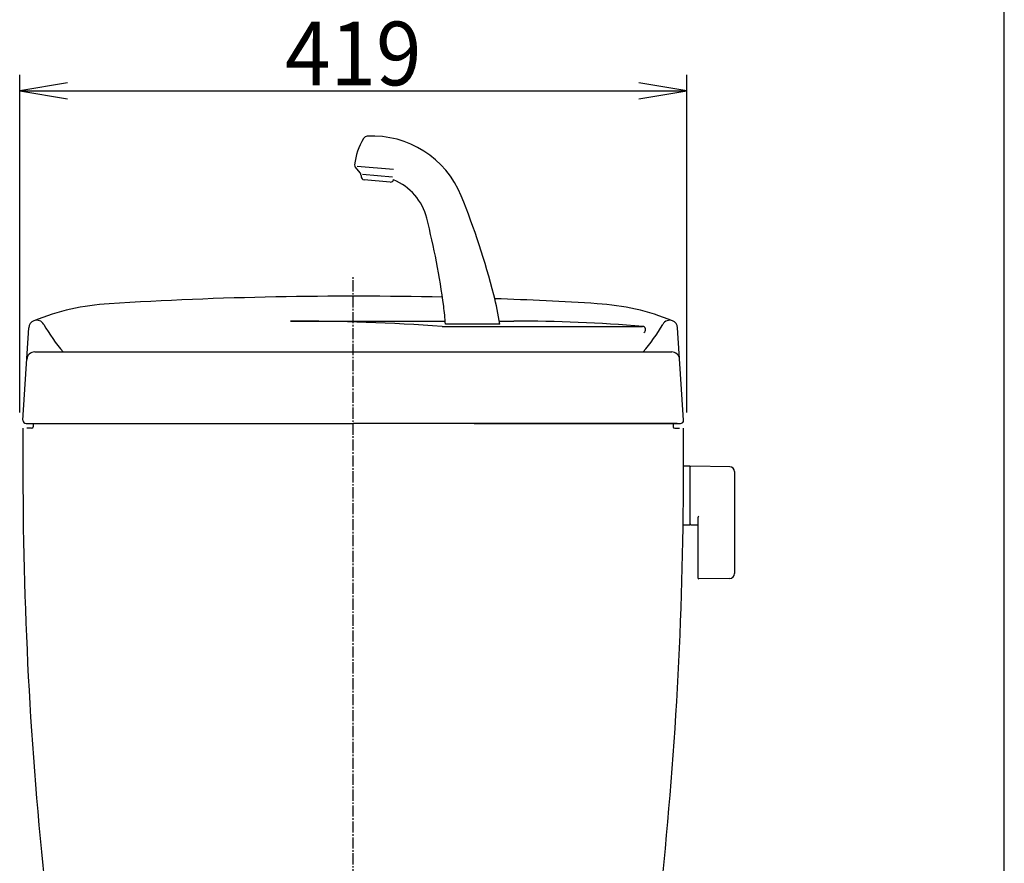
# Model space of a CAD drawing. Extents: x 0 to 2000, y 115 to 2915.
# Drawn here: x 1382 to 2000, y 1164 to 1694 of the extents above; entities that cross this region are included whole.
import ezdxf
from ezdxf.enums import TextEntityAlignment as Align

# ---------------------------------------------------------------- set-up
doc = ezdxf.new("R2010")
doc.units = 0
doc.header["$MEASUREMENT"] = 0
doc.linetypes.add('EXLTYPE3', pattern=[10, 7, -1, 1, -1])
doc.layers.get('0').update_dxf_attribs({"linetype": 'CONTINUOUS'})
for name, color, linetype in [('タンク', 7, 'CONTINUOUS'), ('便器', 7, 'CONTINUOUS'), ('寸法', 7, 'CONTINUOUS'), ('枠', 7, 'CONTINUOUS')]:
    doc.layers.add(name, color=color, linetype=linetype)
doc.styles.add('EXCADDIM1', font='monotxt', dxfattribs={"width": 0.95, "bigfont": 'extfont'})
doc.styles.add('EXCADSTD', font='monotxt', dxfattribs={"bigfont": 'extfont'})
doc.styles.get("Standard").update_dxf_attribs({"font": 'monotxt', "bigfont": 'extfont'})
doc.dimstyles.get("Standard").update_dxf_attribs({"dimtxt": 0.18, "dimasz": 0.18, "dimexe": 0.18, "dimexo": 0.0625, "dimgap": 0.09, "dimtad": 0, "dimtih": 1, "dimtoh": 1, "dimdec": 4, "dimzin": 0, "dimtxsty": 'STANDARD', "dimcen": 0.09, "dimazin": 3, "dimtfac": 1, "dimtdec": 4, "dimtmove": 0, "dimatfit": 3, "dimtolj": 1, "dimtzin": 0})

# ---------------------------------------------------------------- blocks, each defined once
blk = doc.blocks.new('*D26')
at = {"layer": '寸法', "color": 3, "linetype": 'CONTINUOUS'}
for p, q in [((1381.5, 1447.00046), (1381.5, 1658.997913)), ((1800.5, 1447.00046), (1800.5, 1658.997913)), ((1411.5, 1653.997913), (1381.5, 1648.997913)), ((1800.5, 1648.997913), (1770.5, 1653.997913)), ((1381.5, 1648.997913), (1800.5, 1648.997913)), ((1381.5, 1648.997913), (1411.5, 1643.997913)), ((1770.5, 1643.997913), (1800.5, 1648.997913))]:
    blk.add_line(p, q, dxfattribs=at)
at = {"layer": '寸法', "color": 2, "linetype": 'CONTINUOUS', "style": 'EXCADSTD', "width": 0.945}
blk.add_text('419', height=40, dxfattribs=at).set_placement((1591, 1652.497913), align=Align.CENTER)
blk = doc.blocks.new('_EX_NORM')
at = {"color": 0, "linetype": 'CONTINUOUS'}
for q in [(-1, 0.166667), (-1, 0), (-1, -0.166667)]:
    blk.add_line((0, 0), q, dxfattribs=at)

msp = doc.modelspace()

# ---------------------------------------------------------------- linework, layer by layer
at = {"layer": 'タンク', "color": 6, "linetype": 'CONTINUOUS'}
for p, q in [((1592.326787, 1601.062541), (1595.234136, 1597.597696)), ((1616.227381, 1599.568407), (1593.549538, 1601.552461)), ((1595.931527, 1595.833144), (1595.975261, 1595.033396)), ((1596.873119, 1596.744496), (1615.63149, 1595.103351)), ((1614.26588, 1591.709457), (1597.797966, 1593.150213)), ((1551.604968, 1504.331954), (1648.798569, 1504.331954)), ((1682.787375, 1504.331954), (1691.799888, 1504.331954)), ((1646.821427, 1501.00046), (1772.730646, 1501.00046)), ((1683.090262, 1502.467878), (1648.909738, 1502.467878))]:
    msp.add_line(p, q, dxfattribs=at)
at = {"layer": 'タンク', "color": 7, "linetype": 'CONTINUOUS'}
for p, q in [((1383.504114, 1442.128679), (1387.234645, 1500.198866)), ((1798.495886, 1442.128679), (1794.765355, 1500.198866)), ((1390.947371, 1485.00046), (1791.052629, 1485.00046)), ((1385.5, 1440.00046), (1591, 1440.00046)), ((1388.999092, 1437.00046), (1385.994319, 1437.00046)), ((1389.999092, 1440.00046), (1389.999092, 1438.00046)), ((1794.5, 1440.00046), (1591, 1440.00046)), ((1794.5, 1440.00046), (1591, 1440.00046)), ((1666.999549, 1440.00046), (1796.5, 1440.00046)), ((1792.000908, 1440.00046), (1792.000908, 1438.00046)), ((1793.000908, 1437.00046), (1796.005681, 1437.00046))]:
    msp.add_line(p, q, dxfattribs=at)
at = {"layer": 'タンク', "color": 6, "linetype": 'CONTINUOUS'}
for centre, radius, start, end in [((1603.242939, 1560.551605), 60, 21.933904, 93.23114), ((1631.634036, 1598.220499), 40, 148.66685, 173.764143), ((1600.030184, 1617.460991), 3, 93.231139, 148.666857), ((1593.858876, 1602.348116), 2, 173.764143, 220), ((1592.936003, 1595.669334), 3, 3.130102, 40), ((1597.972278, 1595.142602), 2, 183.130102, 265), ((1614.440191, 1593.701847), 2, 265, 346.869898), ((1603.242939, 1560.551605), 35, 14.14332, 68.061519), ((1195.092173, 1396.195431), 500, 14.426021, 21.933904), ((1152.338231, 1446.929671), 500, 7.684085, 14.14332), ((1495.317909, 1473.425654), 190, 8.792345, 14.426021), ((1509.105567, 1495.065603), 140, 3.030836, 7.684085), ((1392.224359, 1499.878318), 5, 29.221037, 112.148233), ((1551.604968, 141.989018), 1362.342936, 85.992233, 90), ((1691.799888, 517.655453), 986.676501, 85.28553, 90), ((1789.775641, 1499.878318), 5, 67.851767, 150.778963), ((1483.862363, 1551.137232), 100, 209.221037, 221.404267), ((1772.730646, 1499.00046), 2, 293.231457, 90), ((1698.137637, 1551.137232), 100, 318.595733, 330.778963)]:
    msp.add_arc(centre, radius, start, end, dxfattribs=at)
at = {"layer": 'タンク', "color": 7, "linetype": 'CONTINUOUS'}
for centre, radius, start, end in [((1591, -979.99954), 2500, 88.715034, 93.515779), ((1591, -979.99954), 2500, 86.484221, 87.961818), ((1446.889954, 1365.577637), 150, 93.515779, 112.148233), ((1735.110046, 1365.577637), 150, 67.851767, 86.484221), ((1392.224359, 1499.878318), 5, 112.148233, 176.32427), ((1789.775641, 1499.878318), 5, 3.67573, 67.851767), ((1390.947371, 1480.00046), 5, 90, 176.32427), ((1791.052629, 1480.00046), 5, 3.67573, 90), ((1385.5, 1442.00046), 2, 176.32427, 270), ((1796.5, 1442.00046), 2, 270, 3.67573), ((11383.489456, 1422.47888), 10000, 179.916797, 180.081433), ((11383.489456, 1422.47888), 10000, 179.916797, 180.081433), ((1388.999092, 1438.00046), 1, 270, 0), ((1793.000908, 1438.00046), 1, 180, 270), ((-8201.489456, 1422.47888), 10000, 359.918567, 0.083203), ((3883.497031, 1411.819326), 2500, 180.081433, 186.310338), ((-701.497031, 1411.819326), 2500, 353.74675, 359.918567)]:
    msp.add_arc(centre, radius, start, end, dxfattribs=at)
at = {"layer": '便器', "color": 1, "linetype": 'EXLTYPE3'}
msp.add_line((1591, 513), (1591, 1533), dxfattribs=at)
at = {"layer": '便器', "color": 6, "linetype": 'CONTINUOUS'}
for p, q in [((1802.444671, 1413.246334), (1798.502561, 1413.246334)), ((1802.444671, 1413.246334), (1802.444671, 1376.246334)), ((1802.444671, 1412.329819), (1802.444671, 1377.345331)), ((1827.499406, 1412.80008), (1803.044671, 1413.246334)), ((1830.444671, 1409.800579), (1830.444671, 1345.692089)), ((1807.444671, 1380.823684), (1807.444671, 1343.25409)), ((1802.444671, 1376.246334), (1798.249868, 1376.246334)), ((1803.044671, 1376.428816), (1807.444671, 1376.348524)), ((1827.499406, 1342.692588), (1808.044671, 1342.337575))]:
    msp.add_line(p, q, dxfattribs=at)
for centre, radius, start, end in [((1803.444671, 1412.329819), 1, 113.578178, 180), ((1827.444671, 1409.800579), 3, 0, 88.954573), ((1808.444671, 1380.823684), 1, 113.578178, 180), ((1803.444671, 1377.345331), 1, 180, 246.421822), ((1808.444671, 1343.25409), 1, 180, 246.421822), ((1827.444671, 1345.692089), 3, 271.045427, 0)]:
    msp.add_arc(centre, radius, start, end, dxfattribs=at)
at = {"layer": '枠', "color": 7, "linetype": 'CONTINUOUS'}
msp.add_line((2000, 115), (2000, 2915), dxfattribs=at)

# ---------------------------------------------------------------- dimensions: what is measured, and where the dimension line sits
at = {"layer": '寸法', "color": 3, "linetype": 'CONTINUOUS'}
dim = msp.add_linear_dim(base=(1800.5, 1648.997913), p1=(1381.5, 1442.00046), p2=(1800.5, 1442.00046), text='419', dimstyle='STANDARD', override={"dimtxt": 40, "dimasz": 30, "dimexe": 10, "dimexo": 5, "dimgap": 3.5, "dimtad": 1, "dimjust": 0, "dimtih": 0, "dimtoh": 0, "dimdec": 2, "dimzin": 8, "dimtxsty": 'EXCADDIM1', "dimblk1": '_EX_NORM', "dimblk2": '_EX_NORM', "dimsah": 1, "dimse1": 0, "dimse2": 0, "dimclrd": 3, "dimclre": 3, "dimclrt": 2, "dimtmove": 2}, dxfattribs=at)
dim.commit()
dim.dimension.update_dxf_attribs({"geometry": '*D26', "text_midpoint": (1591, 1672.497913), "dimtype": 160})

doc.saveas('drawing.dxf')
